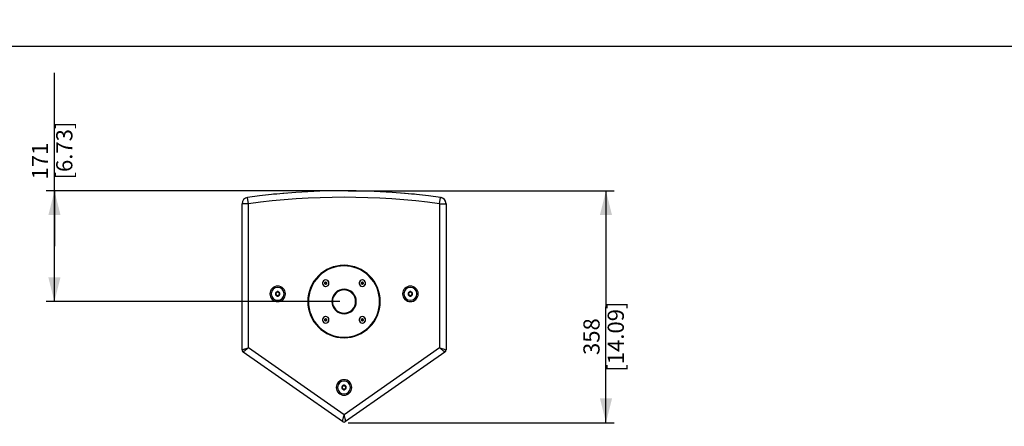
# Paper-space layout '13000625_1' of a CAD drawing. Units: millimetres. Extents: x 0 to 297, y 0 to 213.
# Drawn here: x 63 to 185, y 163 to 213 of the extents above; entities that cross this region are included whole.
import ezdxf

# ---------------------------------------------------------------- set-up
doc = ezdxf.new("R2010")
doc.units = ezdxf.units.MM
doc.header["$LTSCALE"] = 16.335
doc.layers.get('0').update_dxf_attribs({"linetype": 'CONTINUOUS'})
doc.styles.get("Standard").update_dxf_attribs({"font": 'txt', "width": 0.8})
doc.dimstyles.new('DIMSTYLE_2', dxfattribs={"dimtxt": 2, "dimasz": 3, "dimexe": 1, "dimexo": 0.5, "dimgap": 0.5, "dimtad": 1, "dimdec": 3, "dimlfac": 12.5, "dimdsep": 46, "dimtxsty": 'STANDARD', "dimblk": '_FILLED', "dimblk1": '_FILLED', "dimblk2": '_FILLED', "dimcen": 0.09, "dimadec": 0, "dimazin": 0, "dimtp": 0.5, "dimtm": 0.5, "dimtfac": 1, "dimtdec": 3, "dimtofl": 0, "dimtmove": 0, "dimatfit": 3, "dimldrblk": '_FILLED', "dimfxl": 1, "dimtolj": 1, "dimarcsym": 0})

# ---------------------------------------------------------------- blocks, each defined once
blk = doc.blocks.new('_FILLED')
at = {"color": 0, "linetype": 'BYBLOCK'}
blk.add_solid([(0, 0), (-1, 0.25), (-1, -0.25)], dxfattribs=at)
blk = doc.blocks.new('*D1')
at = {"color": 2, "linetype": 'CONTINUOUS'}
for p, q in [((103.66, 192.13), (136.53, 192.13)), ((135.53, 192.13), (135.53, 177.81)), ((135.53, 163.49), (135.53, 177.81)), ((103.66, 163.49), (136.53, 163.49))]:
    blk.add_line(p, q, dxfattribs=at)
at = {"color": 2, "linetype": 'CONTINUOUS', "xscale": 3, "yscale": 3, "zscale": 3}
for p, rotation in [((135.53, 192.13), 90), ((135.53, 163.49), 270)]:
    blk.add_blockref('_FILLED', p, dxfattribs=dict(at, rotation=rotation))
at = {"color": 2, "linetype": 'CONTINUOUS', "insert": (132.74, 174.12), "char_height": 2, "width": 22.1538, "attachment_point": 2, "rotation": 90, "line_spacing_factor": 0.9}
blk.add_mtext('358\\P[14.09]', dxfattribs=at)
blk = doc.blocks.new('*D2')
at = {"color": 2, "linetype": 'CONTINUOUS'}
for p, q in [((67.38, 185.29), (67.38, 206.69)), ((102.66, 192.13), (66.38, 192.13)), ((67.38, 192.13), (67.38, 185.29)), ((67.38, 178.45), (67.38, 185.29)), ((102.66, 178.45), (66.38, 178.45))]:
    blk.add_line(p, q, dxfattribs=at)
at = {"color": 2, "linetype": 'CONTINUOUS', "xscale": 3, "yscale": 3, "zscale": 3}
for p, rotation in [((67.38, 192.13), 90), ((67.38, 178.45), 270)]:
    blk.add_blockref('_FILLED', p, dxfattribs=dict(at, rotation=rotation))
at = {"color": 2, "linetype": 'CONTINUOUS', "insert": (64.6, 193.53), "char_height": 2, "width": 19.7308, "attachment_point": 1, "rotation": 90, "line_spacing_factor": 0.9}
blk.add_mtext('171\\P[6.73]', dxfattribs=at)

psp = doc.layouts.new('13000625_1')

# ---------------------------------------------------------------- linework, layer by layer
at = {"color": 7, "linetype": 'CONTINUOUS'}
for p, q in [((0, 210), (297, 210)), ((90.563094, 172.483028), (90.563094, 190.52463)), ((115.763094, 190.52463), (115.763094, 172.483028)), ((100.780353, 180.776653), (100.780353, 180.656494)), ((100.892383, 180.850536), (100.788322, 180.790457)), ((100.788322, 180.64269), (100.892383, 180.582611)), ((101.012383, 180.790457), (100.908322, 180.850536)), ((100.908322, 180.582611), (101.012383, 180.64269)), ((101.020353, 180.656494), (101.020353, 180.776653)), ((105.305836, 180.776653), (105.305836, 180.656494)), ((105.417867, 180.850536), (105.313806, 180.790457)), ((105.313806, 180.64269), (105.417867, 180.582611)), ((105.537867, 180.790457), (105.433806, 180.850536)), ((105.433806, 180.582611), (105.537867, 180.64269)), ((105.545836, 180.656494), (105.545836, 180.776653)), ((94.723094, 179.53403), (94.723094, 179.275307)), ((94.955125, 179.677195), (94.731064, 179.547834)), ((94.731064, 179.261503), (94.955125, 179.132141)), ((95.195125, 179.547834), (94.971064, 179.677195)), ((94.971064, 179.132141), (95.195125, 179.261503)), ((95.203094, 179.275307), (95.203094, 179.53403)), ((111.123094, 179.53403), (111.123094, 179.275307)), ((111.355125, 179.677195), (111.131064, 179.547834)), ((111.131064, 179.261503), (111.355125, 179.132141)), ((111.595125, 179.547834), (111.371064, 179.677195)), ((111.371064, 179.132141), (111.595125, 179.261503)), ((111.603094, 179.275307), (111.603094, 179.53403)), ((100.780353, 176.25117), (100.780353, 176.13101)), ((100.892383, 176.325053), (100.788322, 176.264973)), ((100.788322, 176.117207), (100.892383, 176.057127)), ((101.012383, 176.264973), (100.908322, 176.325053)), ((100.908322, 176.057127), (101.012383, 176.117207)), ((101.020353, 176.13101), (101.020353, 176.25117)), ((105.305836, 176.25117), (105.305836, 176.13101)), ((105.417867, 176.325053), (105.313806, 176.264973)), ((105.313806, 176.117207), (105.417867, 176.057127)), ((105.537867, 176.264973), (105.433806, 176.325053)), ((105.433806, 176.057127), (105.537867, 176.117207)), ((105.545836, 176.13101), (105.545836, 176.25117)), ((102.97955, 163.622351), (90.69955, 172.220899)), ((115.626639, 172.220899), (103.346639, 163.622351)), ((102.923094, 167.968123), (102.923094, 167.7094)), ((103.155125, 168.111288), (102.931064, 167.981926)), ((103.395125, 167.981926), (103.171064, 168.111288)), ((103.403094, 167.7094), (103.403094, 167.968123)), ((102.931064, 167.695596), (103.155125, 167.566234)), ((103.171064, 167.566234), (103.395125, 167.695596))]:
    psp.add_line(p, q, dxfattribs=at)
at = {"color": 9, "linetype": 'CONTINUOUS'}
for p, q in [((91.363094, 190.52463), (91.253886, 191.317141)), ((114.963094, 190.52463), (115.072303, 191.317141)), ((91.363094, 190.52463), (90.563094, 190.52463)), ((91.363094, 172.7329), (91.363094, 190.52463)), ((114.963094, 190.52463), (115.763094, 190.52463)), ((114.963094, 190.52463), (114.963094, 172.7329)), ((100.780353, 180.776653), (100.786074, 180.77335)), ((100.780353, 180.656494), (100.786074, 180.659797)), ((100.786074, 180.659797), (100.786074, 180.77335)), ((100.802013, 180.77335), (100.786074, 180.77335)), ((100.802013, 180.659797), (100.786074, 180.659797)), ((100.788322, 180.790457), (100.794044, 180.787153)), ((100.788322, 180.64269), (100.794044, 180.645993)), ((100.794044, 180.787153), (100.892383, 180.84393)), ((100.802013, 180.77335), (100.794044, 180.787153)), ((100.802013, 180.659797), (100.794044, 180.645993)), ((100.892383, 180.589217), (100.794044, 180.645993)), ((100.802013, 180.77335), (100.900353, 180.830126)), ((100.802013, 180.659797), (100.802013, 180.77335)), ((100.900353, 180.603021), (100.802013, 180.659797)), ((100.892383, 180.850536), (100.892383, 180.84393)), ((100.900353, 180.830126), (100.892383, 180.84393)), ((100.900353, 180.603021), (100.892383, 180.589217)), ((100.892383, 180.582611), (100.892383, 180.589217)), ((100.900353, 180.830126), (100.908322, 180.84393)), ((100.900353, 180.830126), (100.998692, 180.77335)), ((100.998692, 180.659797), (100.900353, 180.603021)), ((100.900353, 180.603021), (100.908322, 180.589217)), ((100.908322, 180.850536), (100.908322, 180.84393)), ((100.908322, 180.84393), (101.006662, 180.787153)), ((101.006662, 180.645993), (100.908322, 180.589217)), ((100.908322, 180.582611), (100.908322, 180.589217)), ((100.998692, 180.77335), (101.006662, 180.787153)), ((100.998692, 180.77335), (100.998692, 180.659797)), ((100.998692, 180.77335), (101.014631, 180.77335)), ((100.998692, 180.659797), (101.006662, 180.645993)), ((100.998692, 180.659797), (101.014631, 180.659797)), ((101.012383, 180.790457), (101.006662, 180.787153)), ((101.012383, 180.64269), (101.006662, 180.645993)), ((101.020353, 180.776653), (101.014631, 180.77335)), ((101.014631, 180.77335), (101.014631, 180.659797)), ((101.020353, 180.656494), (101.014631, 180.659797)), ((105.305836, 180.776653), (105.311557, 180.77335)), ((105.305836, 180.656494), (105.311557, 180.659797)), ((105.311557, 180.659797), (105.311557, 180.77335)), ((105.327497, 180.77335), (105.311557, 180.77335)), ((105.327497, 180.659797), (105.311557, 180.659797)), ((105.313806, 180.790457), (105.319527, 180.787153)), ((105.313806, 180.64269), (105.319527, 180.645993)), ((105.319527, 180.787153), (105.417867, 180.84393)), ((105.327497, 180.77335), (105.319527, 180.787153)), ((105.327497, 180.659797), (105.319527, 180.645993)), ((105.417867, 180.589217), (105.319527, 180.645993)), ((105.327497, 180.77335), (105.425836, 180.830126)), ((105.327497, 180.659797), (105.327497, 180.77335)), ((105.425836, 180.603021), (105.327497, 180.659797)), ((105.417867, 180.850536), (105.417867, 180.84393)), ((105.425836, 180.830126), (105.417867, 180.84393)), ((105.425836, 180.603021), (105.417867, 180.589217)), ((105.417867, 180.582611), (105.417867, 180.589217)), ((105.425836, 180.830126), (105.433806, 180.84393)), ((105.425836, 180.830126), (105.524176, 180.77335)), ((105.524176, 180.659797), (105.425836, 180.603021)), ((105.425836, 180.603021), (105.433806, 180.589217)), ((105.433806, 180.850536), (105.433806, 180.84393)), ((105.433806, 180.84393), (105.532145, 180.787153)), ((105.532145, 180.645993), (105.433806, 180.589217)), ((105.433806, 180.582611), (105.433806, 180.589217)), ((105.524176, 180.77335), (105.532145, 180.787153)), ((105.524176, 180.77335), (105.524176, 180.659797)), ((105.524176, 180.77335), (105.540115, 180.77335)), ((105.524176, 180.659797), (105.532145, 180.645993)), ((105.524176, 180.659797), (105.540115, 180.659797)), ((105.537867, 180.790457), (105.532145, 180.787153)), ((105.537867, 180.64269), (105.532145, 180.645993)), ((105.545836, 180.776653), (105.540115, 180.77335)), ((105.540115, 180.77335), (105.540115, 180.659797)), ((105.545836, 180.656494), (105.540115, 180.659797)), ((94.723094, 179.53403), (94.728816, 179.530727)), ((94.723094, 179.275307), (94.728816, 179.27861)), ((94.728816, 179.27861), (94.728816, 179.530727)), ((94.744755, 179.530727), (94.728816, 179.530727)), ((94.744755, 179.27861), (94.728816, 179.27861)), ((94.731064, 179.547834), (94.736785, 179.54453)), ((94.731064, 179.261503), (94.736785, 179.264806)), ((94.736785, 179.54453), (94.955125, 179.670589)), ((94.744755, 179.530727), (94.736785, 179.54453)), ((94.744755, 179.27861), (94.736785, 179.264806)), ((94.955125, 179.138748), (94.736785, 179.264806)), ((94.744755, 179.530727), (94.963094, 179.656785)), ((94.744755, 179.27861), (94.744755, 179.530727)), ((94.963094, 179.152551), (94.744755, 179.27861)), ((94.955125, 179.677195), (94.955125, 179.670589)), ((94.963094, 179.656785), (94.955125, 179.670589)), ((94.963094, 179.152551), (94.955125, 179.138748)), ((94.955125, 179.132141), (94.955125, 179.138748)), ((94.963094, 179.656785), (94.971064, 179.670589)), ((94.963094, 179.656785), (95.181434, 179.530727)), ((95.181434, 179.27861), (94.963094, 179.152551)), ((94.963094, 179.152551), (94.971064, 179.138748)), ((94.971064, 179.677195), (94.971064, 179.670589)), ((94.971064, 179.670589), (95.189404, 179.54453)), ((95.189404, 179.264806), (94.971064, 179.138748)), ((94.971064, 179.132141), (94.971064, 179.138748)), ((95.181434, 179.530727), (95.189404, 179.54453)), ((95.181434, 179.530727), (95.181434, 179.27861)), ((95.181434, 179.530727), (95.197373, 179.530727)), ((95.181434, 179.27861), (95.189404, 179.264806)), ((95.181434, 179.27861), (95.197373, 179.27861)), ((95.195125, 179.547834), (95.189404, 179.54453)), ((95.195125, 179.261503), (95.189404, 179.264806)), ((95.203094, 179.53403), (95.197373, 179.530727)), ((95.197373, 179.530727), (95.197373, 179.27861)), ((95.203094, 179.275307), (95.197373, 179.27861)), ((111.123094, 179.53403), (111.128816, 179.530727)), ((111.123094, 179.275307), (111.128816, 179.27861)), ((111.128816, 179.27861), (111.128816, 179.530727)), ((111.144755, 179.530727), (111.128816, 179.530727)), ((111.144755, 179.27861), (111.128816, 179.27861)), ((111.131064, 179.547834), (111.136785, 179.54453)), ((111.131064, 179.261503), (111.136785, 179.264806)), ((111.136785, 179.54453), (111.355125, 179.670589)), ((111.144755, 179.530727), (111.136785, 179.54453)), ((111.144755, 179.27861), (111.136785, 179.264806)), ((111.355125, 179.138748), (111.136785, 179.264806)), ((111.144755, 179.530727), (111.363094, 179.656785)), ((111.144755, 179.27861), (111.144755, 179.530727)), ((111.363094, 179.152551), (111.144755, 179.27861)), ((111.355125, 179.677195), (111.355125, 179.670589)), ((111.363094, 179.656785), (111.355125, 179.670589)), ((111.363094, 179.152551), (111.355125, 179.138748)), ((111.355125, 179.132141), (111.355125, 179.138748)), ((111.363094, 179.656785), (111.371064, 179.670589)), ((111.363094, 179.656785), (111.581434, 179.530727)), ((111.581434, 179.27861), (111.363094, 179.152551)), ((111.363094, 179.152551), (111.371064, 179.138748)), ((111.371064, 179.677195), (111.371064, 179.670589)), ((111.371064, 179.670589), (111.589404, 179.54453)), ((111.589404, 179.264806), (111.371064, 179.138748)), ((111.371064, 179.132141), (111.371064, 179.138748)), ((111.581434, 179.530727), (111.589404, 179.54453)), ((111.581434, 179.530727), (111.581434, 179.27861)), ((111.581434, 179.530727), (111.597373, 179.530727)), ((111.581434, 179.27861), (111.589404, 179.264806)), ((111.581434, 179.27861), (111.597373, 179.27861)), ((111.595125, 179.547834), (111.589404, 179.54453)), ((111.595125, 179.261503), (111.589404, 179.264806)), ((111.603094, 179.53403), (111.597373, 179.530727)), ((111.597373, 179.530727), (111.597373, 179.27861)), ((111.603094, 179.275307), (111.597373, 179.27861)), ((100.780353, 176.25117), (100.786074, 176.247866)), ((100.780353, 176.13101), (100.786074, 176.134314)), ((100.786074, 176.134314), (100.786074, 176.247866)), ((100.802013, 176.247866), (100.786074, 176.247866)), ((100.802013, 176.134314), (100.786074, 176.134314)), ((100.788322, 176.264973), (100.794044, 176.26167)), ((100.788322, 176.117207), (100.794044, 176.12051)), ((100.794044, 176.26167), (100.892383, 176.318446)), ((100.802013, 176.247866), (100.794044, 176.26167)), ((100.802013, 176.134314), (100.794044, 176.12051)), ((100.892383, 176.063733), (100.794044, 176.12051)), ((100.802013, 176.247866), (100.900353, 176.304643)), ((100.802013, 176.134314), (100.802013, 176.247866)), ((100.900353, 176.077537), (100.802013, 176.134314)), ((100.892383, 176.325053), (100.892383, 176.318446)), ((100.900353, 176.304643), (100.892383, 176.318446)), ((100.900353, 176.077537), (100.892383, 176.063733)), ((100.892383, 176.057127), (100.892383, 176.063733)), ((100.900353, 176.304643), (100.908322, 176.318446)), ((100.900353, 176.304643), (100.998692, 176.247866)), ((100.998692, 176.134314), (100.900353, 176.077537)), ((100.900353, 176.077537), (100.908322, 176.063733)), ((100.908322, 176.325053), (100.908322, 176.318446)), ((100.908322, 176.318446), (101.006662, 176.26167)), ((101.006662, 176.12051), (100.908322, 176.063733)), ((100.908322, 176.057127), (100.908322, 176.063733)), ((100.998692, 176.247866), (101.006662, 176.26167)), ((100.998692, 176.247866), (100.998692, 176.134314)), ((100.998692, 176.247866), (101.014631, 176.247866)), ((100.998692, 176.134314), (101.006662, 176.12051)), ((100.998692, 176.134314), (101.014631, 176.134314)), ((101.012383, 176.264973), (101.006662, 176.26167)), ((101.012383, 176.117207), (101.006662, 176.12051)), ((101.020353, 176.25117), (101.014631, 176.247866)), ((101.014631, 176.247866), (101.014631, 176.134314)), ((101.020353, 176.13101), (101.014631, 176.134314)), ((105.305836, 176.25117), (105.311557, 176.247866)), ((105.305836, 176.13101), (105.311557, 176.134314)), ((105.311557, 176.134314), (105.311557, 176.247866)), ((105.327497, 176.247866), (105.311557, 176.247866)), ((105.327497, 176.134314), (105.311557, 176.134314)), ((105.313806, 176.264973), (105.319527, 176.26167)), ((105.313806, 176.117207), (105.319527, 176.12051)), ((105.319527, 176.26167), (105.417867, 176.318446)), ((105.327497, 176.247866), (105.319527, 176.26167)), ((105.327497, 176.134314), (105.319527, 176.12051)), ((105.417867, 176.063733), (105.319527, 176.12051)), ((105.327497, 176.247866), (105.425836, 176.304643)), ((105.327497, 176.134314), (105.327497, 176.247866)), ((105.425836, 176.077537), (105.327497, 176.134314)), ((105.417867, 176.325053), (105.417867, 176.318446)), ((105.425836, 176.304643), (105.417867, 176.318446)), ((105.425836, 176.077537), (105.417867, 176.063733)), ((105.417867, 176.057127), (105.417867, 176.063733)), ((105.425836, 176.304643), (105.433806, 176.318446)), ((105.425836, 176.304643), (105.524176, 176.247866)), ((105.524176, 176.134314), (105.425836, 176.077537)), ((105.425836, 176.077537), (105.433806, 176.063733)), ((105.433806, 176.325053), (105.433806, 176.318446)), ((105.433806, 176.318446), (105.532145, 176.26167)), ((105.532145, 176.12051), (105.433806, 176.063733)), ((105.433806, 176.057127), (105.433806, 176.063733)), ((105.524176, 176.247866), (105.532145, 176.26167)), ((105.524176, 176.247866), (105.524176, 176.134314)), ((105.524176, 176.247866), (105.540115, 176.247866)), ((105.524176, 176.134314), (105.532145, 176.12051)), ((105.524176, 176.134314), (105.540115, 176.134314)), ((105.537867, 176.264973), (105.532145, 176.26167)), ((105.537867, 176.117207), (105.532145, 176.12051)), ((105.545836, 176.25117), (105.540115, 176.247866)), ((105.540115, 176.247866), (105.540115, 176.134314)), ((105.545836, 176.13101), (105.540115, 176.134314)), ((103.163094, 164.470451), (91.363094, 172.7329)), ((114.963094, 172.7329), (103.163094, 164.470451)), ((102.923094, 167.968123), (102.928816, 167.96482)), ((102.928816, 167.712703), (102.928816, 167.96482)), ((102.944755, 167.96482), (102.928816, 167.96482)), ((102.931064, 167.981926), (102.936785, 167.978623)), ((102.936785, 167.978623), (103.155125, 168.104682)), ((102.944755, 167.96482), (102.936785, 167.978623)), ((102.944755, 167.96482), (103.163094, 168.090878)), ((102.944755, 167.712703), (102.944755, 167.96482)), ((103.155125, 168.111288), (103.155125, 168.104682)), ((103.163094, 168.090878), (103.155125, 168.104682)), ((103.163094, 168.090878), (103.171064, 168.104682)), ((103.163094, 168.090878), (103.381434, 167.96482)), ((103.171064, 168.111288), (103.171064, 168.104682)), ((103.171064, 168.104682), (103.389404, 167.978623)), ((103.381434, 167.96482), (103.389404, 167.978623)), ((103.381434, 167.96482), (103.381434, 167.712703)), ((103.381434, 167.96482), (103.397373, 167.96482)), ((103.395125, 167.981926), (103.389404, 167.978623)), ((103.403094, 167.968123), (103.397373, 167.96482)), ((103.397373, 167.96482), (103.397373, 167.712703)), ((102.923094, 167.7094), (102.928816, 167.712703)), ((102.944755, 167.712703), (102.928816, 167.712703)), ((102.931064, 167.695596), (102.936785, 167.698899)), ((102.944755, 167.712703), (102.936785, 167.698899)), ((103.155125, 167.572841), (102.936785, 167.698899)), ((103.163094, 167.586644), (102.944755, 167.712703)), ((103.163094, 167.586644), (103.155125, 167.572841)), ((103.155125, 167.566234), (103.155125, 167.572841)), ((103.381434, 167.712703), (103.163094, 167.586644)), ((103.163094, 167.586644), (103.171064, 167.572841)), ((103.389404, 167.698899), (103.171064, 167.572841)), ((103.171064, 167.566234), (103.171064, 167.572841)), ((103.381434, 167.712703), (103.389404, 167.698899)), ((103.381434, 167.712703), (103.397373, 167.712703)), ((103.395125, 167.695596), (103.389404, 167.698899)), ((103.403094, 167.7094), (103.397373, 167.712703))]:
    psp.add_line(p, q, dxfattribs=at)
at = {"color": 7, "linetype": 'CONTINUOUS'}
for centre, radius, start, end in [((91.363094, 190.52463), 0.8, 97.84599553, 180), ((103.163094, 104.893832), 87.24, 82.15400447, 97.84599553), ((103.163094, 104.893832), 87.24, 94.70777981, 95.72829321), ((103.163094, 104.893832), 87.24, 84.27170683, 85.29222019), ((114.963094, 190.52463), 0.8, 0, 82.15400447), ((114.963094, 190.52463), 0.8, 4.93499762, 75), ((103.163094, 178.453832), 4.48, 0, 180), ((103.163094, 178.453832), 4.4, 315, 135), ((103.163094, 178.453832), 4.4, 135, 315), ((94.963094, 179.404668), 0.96, 0, 180), ((94.963094, 179.404668), 0.8, 90, 270), ((94.963094, 179.404668), 0.8, 270, 90), ((100.900353, 180.716573), 0.4, 90, 270), ((100.900353, 180.716573), 0.4, 139.76711988, 265.41011898), ((100.900353, 180.716573), 0.4, 135, 139.76711988), ((100.900353, 180.716573), 0.4, 130.23214825, 135), ((100.900353, 180.716573), 0.4, 90.00413263, 130.23214825), ((100.900353, 180.716573), 0.4, 265.41011898, 270.00413263), ((100.900353, 180.716573), 0.4, 85.41011898, 90.00413263), ((100.900353, 180.716573), 0.4, 270, 90), ((100.900353, 180.716573), 0.4, 270.00413263, 315), ((100.900353, 180.716573), 0.4, 315, 85.41011898), ((105.425836, 180.716573), 0.4, 90, 270), ((105.425836, 180.716573), 0.4, 94.58867454, 220.23214825), ((105.425836, 180.716573), 0.4, 220.23214825, 225), ((105.425836, 180.716573), 0.4, 225, 229.76711988), ((105.425836, 180.716573), 0.4, 229.76711988, 269.99994682), ((105.425836, 180.716573), 0.4, 89.99994682, 94.58867454), ((105.425836, 180.716573), 0.4, 270, 90), ((105.425836, 180.716573), 0.4, 269.99994682, 274.58867454), ((105.425836, 180.716573), 0.4, 45, 89.99994682), ((105.425836, 180.716573), 0.4, 274.58867454, 45), ((111.363094, 179.404668), 0.96, 0, 180), ((111.363094, 179.404668), 0.8, 90, 270), ((111.363094, 179.404668), 0.8, 270, 90), ((94.963094, 179.404668), 0.96, 180, 360), ((103.163094, 178.453832), 1.432, 135, 315), ((103.163094, 178.453832), 1.432, 315, 135), ((111.363094, 179.404668), 0.96, 180, 360), ((103.163094, 178.453832), 4.48, 180, 360), ((100.900353, 176.19109), 0.4, 90, 270), ((100.900353, 176.19109), 0.4, 94.58867454, 220.23214825), ((100.900353, 176.19109), 0.4, 89.99994682, 94.58867454), ((100.900353, 176.19109), 0.4, 270, 90), ((100.900353, 176.19109), 0.4, 45, 89.99994682), ((100.900353, 176.19109), 0.4, 274.58867454, 45), ((105.425836, 176.19109), 0.4, 90, 270), ((105.425836, 176.19109), 0.4, 139.76711988, 265.41011898), ((105.425836, 176.19109), 0.4, 135, 139.76711988), ((105.425836, 176.19109), 0.4, 130.23214825, 135), ((105.425836, 176.19109), 0.4, 90.00413263, 130.23214825), ((105.425836, 176.19109), 0.4, 85.41011898, 90.00413263), ((105.425836, 176.19109), 0.4, 270, 90), ((105.425836, 176.19109), 0.4, 315, 85.41011898), ((100.900353, 176.19109), 0.4, 220.23214825, 225), ((100.900353, 176.19109), 0.4, 225, 229.76711988), ((100.900353, 176.19109), 0.4, 229.76711988, 269.99994682), ((100.900353, 176.19109), 0.4, 269.99994682, 274.58867454), ((105.425836, 176.19109), 0.4, 265.41011898, 270.00413263), ((105.425836, 176.19109), 0.4, 270.00413263, 315), ((90.883094, 172.483028), 0.32, 180, 235), ((90.883094, 172.483028), 0.32, 191.12733563, 192.88409438), ((90.883094, 172.483028), 0.32, 192.88409438, 203.83701691), ((90.883094, 172.483028), 0.32, 203.83701691, 205.45603149), ((90.883094, 172.483028), 0.32, 205.45603149, 207.51638748), ((90.883094, 172.483028), 0.32, 207.51638748, 209.55109828), ((90.883094, 172.483028), 0.32, 209.55109828, 211.17170293), ((90.883094, 172.483028), 0.32, 211.17170293, 222.12269269), ((90.883094, 172.483028), 0.32, 222.12269269, 223.87243077), ((115.443094, 172.483028), 0.32, 305, 360), ((115.443094, 172.483028), 0.32, 316.12789442, 317.8775106), ((115.443094, 172.483028), 0.32, 317.8775106, 328.82860973), ((115.443094, 172.483028), 0.32, 328.82860973, 330.44933022), ((115.443094, 172.483028), 0.32, 330.44933022, 332.48361252), ((115.443094, 172.483028), 0.32, 332.48361252, 334.54440104), ((115.443094, 172.483028), 0.32, 334.54440104, 336.16329435), ((115.443094, 172.483028), 0.32, 336.16329435, 347.11610897), ((115.443094, 172.483028), 0.32, 347.11610897, 348.87298757), ((103.163094, 167.838761), 0.96, 0, 180), ((103.163094, 167.838761), 0.8, 90, 270), ((103.163094, 167.838761), 0.8, 270, 90), ((103.163094, 167.838761), 0.96, 180, 360), ((103.163094, 163.88448), 0.32, 235, 270.01516043), ((103.163094, 163.88448), 0.32, 235, 305)]:
    psp.add_arc(centre, radius, start, end, dxfattribs=at)
at = {"color": 9, "linetype": 'CONTINUOUS'}
for centre, radius, start, end in [((103.163094, 104.893832), 86.44, 82.15400447, 97.84599553), ((100.802141, 180.773276), 0.016067, 120.2634941, 179.7365059), ((100.802141, 180.659871), 0.016067, 180.2634941, 239.7365059), ((100.900353, 180.829978), 0.016067, 60.2634941, 119.7365059), ((100.900353, 180.603168), 0.016067, 240.2634941, 299.7365059), ((100.998564, 180.773276), 0.016067, 0.2634941, 59.7365059), ((100.998564, 180.659871), 0.016067, 300.2634941, 359.7365059), ((105.327625, 180.773276), 0.016067, 120.2634941, 179.7365059), ((105.327625, 180.659871), 0.016067, 180.2634941, 239.7365059), ((105.425836, 180.829978), 0.016067, 60.2634941, 119.7365059), ((105.425836, 180.603168), 0.016067, 240.2634941, 299.7365059), ((105.524048, 180.773276), 0.016067, 0.2634941, 59.7365059), ((105.524048, 180.659871), 0.016067, 300.2634941, 359.7365059), ((103.163094, 178.453832), 1.512, 135, 315), ((103.163094, 178.453832), 1.512, 315, 135), ((100.802141, 176.247792), 0.016067, 120.2634941, 179.7365059), ((100.802141, 176.134387), 0.016067, 180.2634941, 239.7365059), ((100.900353, 176.304495), 0.016067, 60.2634941, 119.7365059), ((100.900353, 176.077685), 0.016067, 240.2634941, 299.7365059), ((100.998564, 176.247792), 0.016067, 0.2634941, 59.7365059), ((100.998564, 176.134387), 0.016067, 300.2634941, 359.7365059), ((105.327625, 176.247792), 0.016067, 120.2634941, 179.7365059), ((105.327625, 176.134387), 0.016067, 180.2634941, 239.7365059), ((105.425836, 176.304495), 0.016067, 60.2634941, 119.7365059), ((105.425836, 176.077685), 0.016067, 240.2634941, 299.7365059), ((105.524048, 176.247792), 0.016067, 0.2634941, 59.7365059), ((105.524048, 176.134387), 0.016067, 300.2634941, 359.7365059)]:
    psp.add_arc(centre, radius, start, end, dxfattribs=at)
at = {"color": 7, "linetype": 'CONTINUOUS'}
for centre, major_axis, start_param, end_param in [((100.796414, 180.776582), (0.013927, -0.008041), 2.6201894802, 3.662995827), ((100.796414, 180.656564), (0.013927, 0.008041), 2.6201894802, 3.6629958269), ((100.900353, 180.836592), (0, 0.016081), -0.5214031734, 0.5214031734), ((100.900353, 180.596555), (0, 0.016081), -3.6629958269, -2.6201894802), ((101.004292, 180.776582), (0.013927, 0.008041), -0.5214031734, 0.5214031734), ((101.004292, 180.656564), (0.013927, -0.008041), -0.5214031734, 0.5214031734), ((105.321897, 180.776582), (0.013927, -0.008041), 2.6201894802, 3.662995827), ((105.321897, 180.656564), (0.013927, 0.008041), 2.6201894802, 3.6629958269), ((105.425836, 180.836592), (0, 0.016081), -0.5214031734, 0.5214031734), ((105.425836, 180.596555), (0, 0.016081), -3.6629958269, -2.6201894802), ((105.529775, 180.776582), (0.013927, 0.008041), -0.5214031734, 0.5214031734), ((105.529775, 180.656564), (0.013927, -0.008041), -0.5214031734, 0.5214031734), ((94.739156, 179.533959), (0.013927, -0.008041), 2.6201894802, 3.662995827), ((94.739156, 179.275377), (0.013927, 0.008041), 2.6201894802, 3.6629958269), ((94.963094, 179.663251), (0, 0.016081), -0.5214031734, 0.5214031734), ((94.963094, 179.146086), (0, 0.016081), -3.6629958269, -2.6201894802), ((95.187033, 179.533959), (0.013927, 0.008041), -0.5214031734, 0.5214031734), ((95.187033, 179.275377), (0.013927, -0.008041), -0.5214031734, 0.5214031734), ((111.139156, 179.533959), (0.013927, -0.008041), 2.6201894802, 3.6629958269), ((111.139156, 179.275377), (0.013927, 0.008041), 2.6201894802, 3.6629958269), ((111.363094, 179.663251), (0, 0.016081), -0.5214031734, 0.5214031734), ((111.363094, 179.146086), (0, 0.016081), -3.6629958269, -2.6201894802), ((111.587033, 179.533959), (0.013927, 0.008041), -0.5214031734, 0.5214031734), ((111.587033, 179.275377), (0.013927, -0.008041), -0.5214031734, 0.5214031734), ((100.796414, 176.251099), (0.013927, -0.008041), 2.6201894802, 3.6629958269), ((100.796414, 176.131081), (0.013927, 0.008041), 2.6201894802, 3.6629958269), ((100.900353, 176.311108), (0, 0.016081), -0.5214031734, 0.5214031734), ((100.900353, 176.071072), (0, 0.016081), -3.6629958269, -2.6201894802), ((101.004292, 176.251099), (0.013927, 0.008041), -0.5214031734, 0.5214031734), ((101.004292, 176.131081), (0.013927, -0.008041), -0.5214031734, 0.5214031734), ((105.321897, 176.251099), (0.013927, -0.008041), 2.6201894802, 3.662995827), ((105.321897, 176.131081), (0.013927, 0.008041), 2.6201894802, 3.662995827), ((105.425836, 176.311108), (0, 0.016081), -0.5214031734, 0.5214031734), ((105.425836, 176.071072), (0, 0.016081), -3.6629958269, -2.6201894802), ((105.529775, 176.251099), (0.013927, 0.008041), -0.5214031734, 0.5214031734), ((105.529775, 176.131081), (0.013927, -0.008041), -0.5214031734, 0.5214031734), ((102.939156, 167.968052), (0.013927, -0.008041), 2.6201894802, 3.6629958269), ((103.163094, 168.097344), (0, 0.016081), -0.5214031734, 0.5214031734), ((103.387033, 167.968052), (0.013927, 0.008041), -0.5214031734, 0.5214031734), ((102.939156, 167.70947), (0.013927, 0.008041), 2.6201894802, 3.6629958269), ((103.163094, 167.580179), (0, 0.016081), -3.6629958269, -2.6201894802), ((103.387033, 167.70947), (0.013927, -0.008041), -0.5214031734, 0.5214031734)]:
    psp.add_ellipse(centre, major_axis=major_axis, ratio=0.9949358851, start_param=start_param, end_param=end_param, dxfattribs=at)
at = {"color": 9, "linetype": 'CONTINUOUS'}
for points in [[(94.728816, 179.530727), (94.728839, 179.53604), (94.732196, 179.541854), (94.736785, 179.54453)], [(94.736785, 179.264806), (94.732196, 179.267483), (94.728839, 179.273297), (94.728816, 179.27861)], [(94.955125, 179.670589), (94.959738, 179.673225), (94.966451, 179.673225), (94.971064, 179.670589)], [(94.971064, 179.138748), (94.966451, 179.136111), (94.959738, 179.136111), (94.955125, 179.138748)], [(95.189404, 179.54453), (95.193993, 179.541854), (95.19735, 179.53604), (95.197373, 179.530727)], [(95.197373, 179.27861), (95.19735, 179.273297), (95.193993, 179.267483), (95.189404, 179.264806)], [(111.128816, 179.530727), (111.128839, 179.53604), (111.132196, 179.541854), (111.136785, 179.54453)], [(111.136785, 179.264806), (111.132196, 179.267483), (111.128839, 179.273297), (111.128816, 179.27861)], [(111.355125, 179.670589), (111.359738, 179.673225), (111.366451, 179.673225), (111.371064, 179.670589)], [(111.371064, 179.138748), (111.366451, 179.136111), (111.359738, 179.136111), (111.355125, 179.138748)], [(111.589404, 179.54453), (111.593993, 179.541854), (111.59735, 179.53604), (111.597373, 179.530727)], [(111.597373, 179.27861), (111.59735, 179.273297), (111.593993, 179.267483), (111.589404, 179.264806)], [(102.928816, 167.96482), (102.928839, 167.970133), (102.932196, 167.975947), (102.936785, 167.978623)], [(103.155125, 168.104682), (103.159738, 168.107318), (103.166451, 168.107318), (103.171064, 168.104682)], [(103.389404, 167.978623), (103.393993, 167.975947), (103.39735, 167.970133), (103.397373, 167.96482)], [(102.936785, 167.698899), (102.932196, 167.701576), (102.928839, 167.70739), (102.928816, 167.712703)], [(103.171064, 167.572841), (103.166451, 167.570204), (103.159738, 167.570204), (103.155125, 167.572841)], [(103.397373, 167.712703), (103.39735, 167.70739), (103.393993, 167.701576), (103.389404, 167.698899)]]:
    psp.add_open_spline(points, degree=3, dxfattribs=at)
for points, knots in [([(90.563094, 172.483028), (90.564124, 172.482055), (90.570284, 172.487074), (90.581527, 172.487626), (90.601771, 172.495625), (90.628958, 172.503388), (90.663598, 172.514482), (90.722714, 172.532833), (90.810883, 172.56046), (90.930927, 172.597865), (91.11723, 172.656229), (91.263114, 172.7014), (91.363094, 172.7329)], [0, 0, 0, 0, 0.005070442, 0.020130934, 0.0450111983, 0.0793893582, 0.1227754179, 0.1746477561, 0.3012051359, 0.4533458184, 0.6247806887, 1, 1, 1, 1]), ([(91.363094, 172.7329), (91.279944, 172.669069), (91.125296, 172.549964), (90.922767, 172.391276), (90.782168, 172.288082), (90.718273, 172.23279), (90.69955, 172.220899)], [0, 0, 0, 0, 0.3752192048, 0.6987957291, 0.9206090228, 1, 1, 1, 1]), ([(114.963094, 172.7329), (115.063075, 172.7014), (115.249343, 172.643035), (115.495499, 172.568152), (115.660674, 172.51217), (115.742615, 172.491545), (115.763094, 172.483028)], [0, 0, 0, 0, 0.3752192048, 0.6987957291, 0.9206090228, 1, 1, 1, 1]), ([(115.626639, 172.220899), (115.626845, 172.222301), (115.619201, 172.224468), (115.6123, 172.233361), (115.594136, 172.245356), (115.572183, 172.263174), (115.543227, 172.285186), (115.494287, 172.323085), (115.421085, 172.379462), (115.32159, 172.456342), (115.166923, 172.575477), (115.046245, 172.669069), (114.963094, 172.7329)], [0, 0, 0, 0, 0.005070442, 0.020130934, 0.0450111983, 0.0793893582, 0.1227754179, 0.1746477561, 0.3012051359, 0.4533458184, 0.6247806887, 1, 1, 1, 1]), ([(102.97955, 163.622351), (102.980997, 163.622824), (102.979606, 163.631159), (102.984997, 163.641989), (102.988248, 163.664982), (102.995324, 163.694262), (103.003211, 163.732018), (103.017096, 163.795673), (103.037431, 163.889999), (103.065102, 164.017412), (103.107279, 164.213247), (103.140785, 164.365836), (103.163094, 164.470451)], [0, 0, 0, 0, 0.0052616379, 0.0208518362, 0.0465558288, 0.081950217, 0.1264302142, 0.1793511513, 0.3074457619, 0.4598828431, 0.6301822421, 1, 1, 1, 1]), ([(103.163094, 164.470451), (103.185404, 164.365836), (103.228479, 164.17019), (103.277828, 163.938043), (103.312396, 163.783222), (103.329196, 163.695988), (103.344251, 163.645934), (103.346639, 163.622351)], [0, 0, 0, 0, 0.3698179745, 0.6925570481, 0.8206530369, 0.9180485504, 1, 1, 1, 1])]:
    psp.add_open_spline(points, degree=3, knots=knots, dxfattribs=at)

# ---------------------------------------------------------------- dimensions: what is measured, and where the dimension line sits
at = {"color": 2, "linetype": 'CONTINUOUS'}
for base, p2, picture, middle in [((67.383821, 178.453832), (103.163094, 178.453832), '*D2', (67.383821, 200.110784)), ((135.529677, 163.493832), (103.163094, 163.493832), '*D1', (135.529677, 177.813832))]:
    dim = psp.add_linear_dim(base=base, p1=(103.163094, 192.133832), p2=p2, angle=270, dimstyle='DIMSTYLE_2', dxfattribs=at)
    dim.commit()
    dim.dimension.update_dxf_attribs({"geometry": picture, "text_midpoint": middle, "dimtype": 160})

doc.saveas('drawing.dxf')
